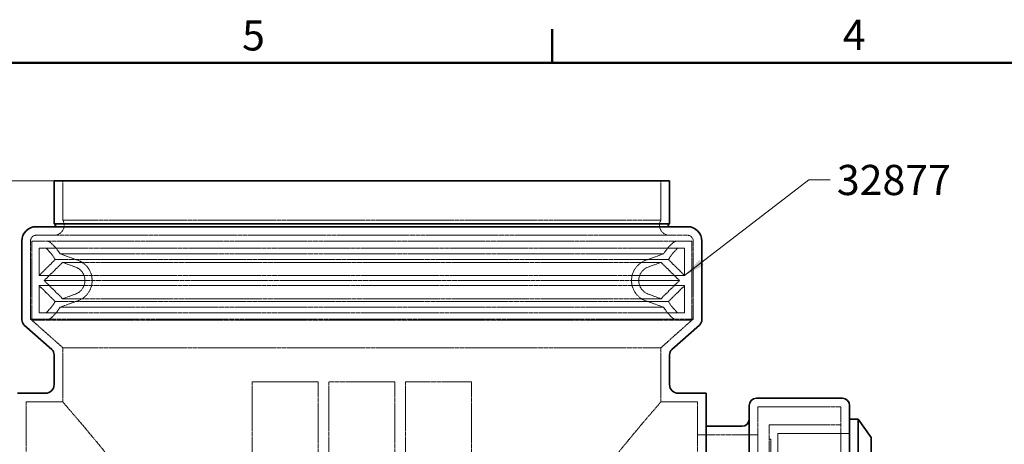
# Model space of a CAD drawing. Units: millimetres. Extents: x 0 to 2520, y 0 to 1782.
# Drawn here: x 469 to 1155, y 1456 to 1752 of the extents above; entities that cross this region are included whole.
import ezdxf

# ---------------------------------------------------------------- set-up
doc = ezdxf.new("R2010")
doc.units = ezdxf.units.MM
doc.header["$LTSCALE"] = 6
doc.linetypes.add('DASHED', pattern=[0.2068, 0.1655, -0.0413])
for name, color, linetype, lineweight in [('Border (ISO)', 7, 'Continuous', 50), ('Symbol (ISO)', 7, 'Continuous', 9), ('Visible (ISO)', 7, 'Continuous', 35)]:
    doc.layers.add(name, color=color, linetype=linetype, lineweight=lineweight)
doc.layers.add('Dimension (ISO)', color=5, linetype='Continuous', lineweight=9, true_color=0x0000ff)
doc.layers.add('Hidden (ISO)', color=1, linetype='DASHED', lineweight=18, true_color=0xff0000)
doc.styles.add('Note Text (ISO)', font='tahoma.ttf')
doc.dimstyles.new('Default (ISO)', dxfattribs={"dimscale": 6, "dimtxt": 3.5, "dimasz": 2.5, "dimexe": 3.175, "dimexo": 0, "dimgap": 0.762, "dimtad": 1, "dimdec": 1, "dimrnd": 1e-08, "dimtxsty": 'Note Text (ISO)', "dimcen": 0.09, "dimdle": 10, "dimclrd": 256, "dimclre": 256, "dimclrt": 256, "dimadec": 1, "dimazin": 2, "dimtfac": 1.001486, "dimtmove": 0, "dimatfit": 3, "dimfxl": 1, "dimtolj": 1, "dimtzin": 0, "dimlwd": -1, "dimlwe": -1, "dimarcsym": 0})
doc.dimstyles.new('Default - Method 1b (ISO)$7', dxfattribs={"dimscale": 6, "dimtxt": 3.5, "dimasz": 2.5, "dimexe": 3.175, "dimexo": 0, "dimgap": 0.762, "dimtad": 1, "dimtoh": 1, "dimrnd": 1e-08, "dimtxsty": 'Note Text (ISO)', "dimcen": 0.09, "dimdle": 10, "dimclrd": 256, "dimclre": 256, "dimclrt": 256, "dimazin": 2, "dimtfac": 1, "dimtmove": 0, "dimatfit": 3, "dimfxl": 1, "dimtolj": 1, "dimlwd": -1, "dimlwe": -1, "dimarcsym": 0})

# ---------------------------------------------------------------- blocks, each defined once
blk = doc.blocks.new('Borders Default Border')
at = {"layer": 'Border (ISO)'}
blk.add_line((140, 287), (140, 290.9), dxfattribs=at)
at = {"layer": 'Border (ISO)', "flags": 128}
blk.add_lwpolyline([(10, 10), (10, 287), (410, 287), (410, 10), (10, 10)], dxfattribs=at)
at = {"layer": 'Border (ISO)', "char_height": 3.5, "attachment_point": 7, "style": 'Note Text (ISO)'}
for s, insert in [('5', (103.98, 287.33)), ('4', (173.78, 287.4))]:
    blk.add_mtext(s, dxfattribs=dict(at, insert=insert))
blk = doc.blocks.new('*D18')
at = {"layer": 'Defpoints', "color": 0, "transparency": 16777216}
for p in [(492.87, 1639.84), (276.11, 938.84), (572.87, 938.84)]:
    blk.add_point(p, dxfattribs=at)
at = {"layer": 'Dimension (ISO)', "transparency": 16777216}
for p, q in [((492.87, 1639.84), (257.06, 1639.84)), ((276.11, 1624.84), (276.11, 953.84)), ((572.87, 938.84), (257.06, 938.84))]:
    blk.add_line(p, q, dxfattribs=at)
for points in [[(273.61, 1624.84), (278.61, 1624.84), (276.11, 1639.84)], [(273.61, 953.84), (278.61, 953.84), (276.11, 938.84)]]:
    blk.add_solid(points, dxfattribs=at)
at = {"layer": 'Dimension (ISO)', "transparency": 16777216, "insert": (249.68, 1267.55), "char_height": 21, "attachment_point": 1, "rotation": 90, "style": 'Note Text (ISO)'}
blk.add_mtext('\\A1;701', dxfattribs=at)

msp = doc.modelspace()

# ---------------------------------------------------------------- linework, layer by layer
at = {"layer": 'Hidden (ISO)'}
for p, q in [((498.87, 1612.44), (498.87, 1639.84)), ((915.87, 1612.44), (915.87, 1639.84)), ((498.87, 1612.44), (915.87, 1612.44)), ((480.37, 1601.84), (934.37, 1601.84)), ((476.37, 1543.53), (476.37, 1597.84)), ((937.37, 1597.84), (477.37, 1597.84)), ((477.37, 1542.84), (477.37, 1597.84)), ((932.37, 1592.84), (482.37, 1592.84)), ((482.37, 1573.84), (482.37, 1592.84)), ((932.37, 1573.84), (932.37, 1592.84)), ((937.37, 1542.84), (937.37, 1597.84)), ((938.37, 1543.53), (938.37, 1597.84)), ((917.75, 1588.99), (496.98, 1588.99)), ((509.5, 1584.43), (496.98, 1588.99)), ((905.24, 1584.43), (917.75, 1588.99)), ((493.59, 1584.9), (482.37, 1573.84)), ((498.8, 1583), (485.93, 1570.34)), ((921.14, 1584.9), (493.59, 1584.9)), ((915.93, 1583), (498.8, 1583)), ((507.79, 1579.73), (498.8, 1583)), ((906.95, 1579.73), (915.93, 1583)), ((915.93, 1583), (928.8, 1570.34)), ((921.14, 1584.9), (932.37, 1573.84)), ((932.37, 1573.84), (482.37, 1573.84)), ((932.37, 1566.83), (482.37, 1566.83)), ((493.59, 1555.77), (482.37, 1566.83)), ((482.37, 1547.84), (482.37, 1566.83)), ((928.8, 1570.34), (485.93, 1570.34)), ((498.8, 1557.67), (485.93, 1570.34)), ((915.93, 1557.67), (928.8, 1570.34)), ((921.14, 1555.77), (932.37, 1566.83)), ((932.37, 1547.84), (932.37, 1566.83)), ((507.79, 1560.94), (498.8, 1557.67)), ((906.95, 1560.94), (915.93, 1557.67)), ((921.14, 1555.77), (493.59, 1555.77)), ((509.5, 1556.24), (496.98, 1551.69)), ((917.75, 1551.69), (496.98, 1551.69)), ((915.93, 1557.67), (498.8, 1557.67)), ((905.24, 1556.24), (917.75, 1551.69)), ((932.37, 1547.84), (482.37, 1547.84)), ((938.37, 1543.53), (476.37, 1543.53)), ((498.87, 1523.53), (476.37, 1543.53)), ((937.37, 1542.84), (477.37, 1542.84)), ((915.87, 1523.53), (938.37, 1543.53)), ((498.87, 1523.53), (915.87, 1523.53)), ((498.87, 1485.84), (498.87, 1523.53)), ((915.87, 1485.84), (915.87, 1523.53)), ((630.87, 1499.84), (630.87, 1409.84)), ((676.87, 1499.84), (630.87, 1499.84)), ((676.87, 1409.84), (676.87, 1499.84)), ((684.37, 1499.84), (684.37, 1409.84)), ((730.37, 1499.84), (684.37, 1499.84)), ((730.37, 1409.84), (730.37, 1499.84)), ((737.87, 1499.84), (737.87, 1409.84)), ((783.87, 1499.84), (737.87, 1499.84)), ((783.87, 1409.84), (783.87, 1499.84)), ((473.37, 1123.84), (473.37, 1485.84)), ((498.87, 1485.84), (473.37, 1485.84)), ((915.87, 1485.84), (941.37, 1485.84)), ((941.37, 1123.84), (941.37, 1485.84)), ((983.37, 1104.34), (983.37, 1482.34)), ((1041.37, 1482.34), (983.37, 1482.34)), ((1041.37, 1104.34), (1041.37, 1482.34)), ((991.37, 1116.84), (991.37, 1469.84)), ((1041.37, 1469.84), (991.37, 1469.84)), ((941.37, 1462.84), (983.37, 1462.84)), ((997.37, 1463.84), (997.37, 1122.84)), ((1047.37, 1463.84), (997.37, 1463.84)), ((997.37, 1122.84), (997.37, 1463.84)), ((997.37, 1463.84), (1047.37, 1463.84)), ((992.37, 1459.84), (991.37, 1459.84)), ((992.37, 1126.84), (992.37, 1459.84))]:
    msp.add_line(p, q, dxfattribs=at)
for centre, radius, start, end in [((492.87, 1608.84), 7, 270, 31.00272), ((921.87, 1608.84), 7, 148.99728, 270), ((480.37, 1597.84), 4, 90, 180), ((934.37, 1597.84), 4, 0, 90), ((487.21, 1592.84), 5, 48.59038, 90), ((467.37, 1570.34), 30, 29.03919, 48.59038), ((467.37, 1570.34), 35, 32.19818, 48.59038), ((947.37, 1570.34), 35, 131.40962, 147.80182), ((947.37, 1570.34), 30, 131.40962, 150.96081), ((927.52, 1592.84), 5, 90, 131.40962), ((504.37, 1570.34), 10, 290, 70), ((504.37, 1570.34), 15, 290, 70), ((910.37, 1570.34), 15, 110, 250), ((910.37, 1570.34), 10, 110, 250), ((467.37, 1570.34), 30, 311.40962, 330.96081), ((467.37, 1570.34), 35, 311.40962, 327.80182), ((947.37, 1570.34), 35, 212.19818, 228.59038), ((947.37, 1570.34), 30, 209.03919, 228.59038), ((487.21, 1547.84), 5, 270, 311.40962), ((927.52, 1547.84), 5, 228.59038, 270)]:
    msp.add_arc(centre, radius, start, end, dxfattribs=at)
for points, knots in [([(603.87, 1304.84), (603.87, 1311.25), (603.27, 1317.54), (601.06, 1329.87), (599.45, 1335.91), (595.47, 1347.73), (593.1, 1353.52), (587.84, 1364.85), (584.94, 1370.38), (575.77, 1386.6), (569.04, 1396.87), (555.63, 1416.01), (548.95, 1424.88), (536.93, 1440.34), (531.09, 1447.58), (520.38, 1460.61), (515.5, 1466.42), (509.44, 1473.55), (507.63, 1475.67), (504.49, 1479.33), (503.15, 1480.88), (501.01, 1483.36), (500.21, 1484.29), (499.13, 1485.53), (498.87, 1485.84), (498.87, 1485.84)], [0, 0, 0, 0, 1.923827, 1.923827, 3.847654, 3.847654, 5.771481, 5.771481, 7.695308, 7.695308, 11.542962, 11.542962, 15.390616, 15.390616, 19.029313, 19.029313, 22.66801, 22.66801, 24.487358, 24.487358, 26.306707, 26.306707, 28.126055, 28.126055, 29.945404, 29.945404, 29.945404, 29.945404]), ([(915.87, 1123.84), (915.87, 1123.84), (915.87, 1123.84), (915.87, 1123.84), (915.6, 1124.14), (914.53, 1125.38), (913.72, 1126.31), (911.58, 1128.79), (910.25, 1130.34), (907.1, 1134), (905.29, 1136.12), (899.23, 1143.26), (894.35, 1149.06), (883.64, 1162.1), (877.81, 1169.33), (865.78, 1184.8), (859.11, 1193.66), (845.7, 1212.8), (838.96, 1223.08), (829.79, 1239.29), (826.89, 1244.83), (821.63, 1256.15), (819.26, 1261.94), (815.28, 1273.77), (813.67, 1279.81), (811.46, 1292.13), (810.86, 1298.42), (810.86, 1311.25), (811.46, 1317.54), (813.67, 1329.87), (815.28, 1335.91), (819.26, 1347.73), (821.63, 1353.52), (826.89, 1364.85), (829.79, 1370.38), (838.96, 1386.6), (845.7, 1396.87), (859.11, 1416.01), (865.78, 1424.88), (877.81, 1440.34), (883.64, 1447.58), (894.35, 1460.61), (899.23, 1466.42), (905.29, 1473.55), (907.1, 1475.67), (910.25, 1479.33), (911.58, 1480.88), (913.72, 1483.36), (914.53, 1484.29), (915.6, 1485.53), (915.87, 1485.84), (915.87, 1485.84)], [29.945404, 29.945404, 29.945404, 29.945404, 29.945404, 29.945404, 31.764752, 31.764752, 33.584101, 33.584101, 35.403449, 35.403449, 37.222798, 37.222798, 40.861495, 40.861495, 44.500192, 44.500192, 48.347845, 48.347845, 52.195499, 52.195499, 54.119326, 54.119326, 56.043153, 56.043153, 57.96698, 57.96698, 59.890807, 59.890807, 61.814634, 61.814634, 63.738461, 63.738461, 65.662288, 65.662288, 67.586115, 67.586115, 71.433769, 71.433769, 75.281423, 75.281423, 78.92012, 78.92012, 82.558817, 82.558817, 84.378165, 84.378165, 86.197514, 86.197514, 88.016862, 88.016862, 89.836211, 89.836211, 89.836211, 89.836211])]:
    msp.add_open_spline(points, degree=3, knots=knots, dxfattribs=at)
at = {"layer": 'Visible (ISO)'}
for p, q in [((921.87, 1639.84), (492.87, 1639.84)), ((492.87, 1609.84), (492.87, 1639.84)), ((921.87, 1609.84), (921.87, 1639.84)), ((480.37, 1607.84), (934.37, 1607.84)), ((921.87, 1609.84), (492.87, 1609.84)), ((470.37, 1543.08), (470.37, 1597.84)), ((944.37, 1543.08), (944.37, 1597.84)), ((491.19, 1522.33), (472.04, 1539.34)), ((923.54, 1522.33), (942.69, 1539.34)), ((492.87, 1497.84), (492.87, 1518.59)), ((921.87, 1497.84), (921.87, 1518.59)), ((486.87, 1491.84), (467.37, 1491.84)), ((927.87, 1491.84), (947.37, 1491.84)), ((947.37, 1117.84), (947.37, 1491.84)), ((977.37, 1103.34), (977.37, 1483.34)), ((1042.37, 1488.34), (982.37, 1488.34)), ((1047.37, 1483.34), (1047.37, 1103.34)), ((947.37, 1468.84), (972.37, 1468.84)), ((1047.37, 1473.84), (1053.37, 1473.84)), ((1053.37, 1112.84), (1053.37, 1473.84)), ((1062.37, 1460.98), (1053.37, 1473.84)), ((1062.37, 1125.69), (1062.37, 1460.98))]:
    msp.add_line(p, q, dxfattribs=at)
for centre, radius, start, end in [((480.37, 1597.84), 10, 90, 180), ((492.87, 1608.84), 1, 270, 90), ((921.87, 1608.84), 1, 90, 270), ((934.37, 1597.84), 10, 0, 90), ((475.37, 1543.08), 5, 180, 228.36646), ((939.37, 1543.08), 5, 311.63354, 0), ((487.87, 1518.59), 5, 0, 48.36646), ((926.87, 1518.59), 5, 131.63354, 180), ((486.87, 1497.84), 6, 270, 0), ((927.87, 1497.84), 6, 180, 270), ((982.37, 1483.34), 5, 90, 180), ((1042.37, 1483.34), 5, 0, 90), ((972.37, 1473.84), 5, 270, 0)]:
    msp.add_arc(centre, radius, start, end, dxfattribs=at)

# ---------------------------------------------------------------- block references
at = {"xscale": 6, "yscale": 6, "zscale": 6}
msp.add_blockref('Borders Default Border', (0, 0), dxfattribs=at)

# ---------------------------------------------------------------- texts
at = {"layer": 'Symbol (ISO)', "insert": (1038.48, 1650.86), "char_height": 21, "width": 78.7925, "attachment_point": 1, "style": 'Note Text (ISO)'}
msp.add_mtext('\\fTahoma|b0|i0;32877', dxfattribs=at)

# ---------------------------------------------------------------- dimensions: what is measured, and where the dimension line sits
at = {"layer": 'Dimension (ISO)'}
dim = msp.add_linear_dim(base=(276.11, 938.84), p1=(492.87, 1639.84), p2=(572.87, 938.84), angle=270, dimstyle='Default (ISO)', override={"dimgap": 0.762, "dimdec": 1, "dimtol": 0, "dimlim": 0, "dimtp": 0, "dimtm": 0, "dimtdec": 2, "dimtofl": 0, "dimatfit": 1}, dxfattribs=at)
dim.commit()
dim.dimension.update_dxf_attribs({"geometry": '*D18', "text_midpoint": (276.11, 1289.34), "dimtype": 160})

# ---------------------------------------------------------------- leaders
at = {"layer": 'Symbol (ISO)', "annotation_type": 0, "has_hookline": 1, "hookline_direction": 0, "text_width": 76.43}
msp.add_leader([(932.37, 1573.84), (1018.91, 1640.36), (1033.91, 1640.36)], dimstyle='Default - Method 1b (ISO)$7', override={"dimtad": 0}, dxfattribs=at)

doc.saveas('drawing.dxf')
